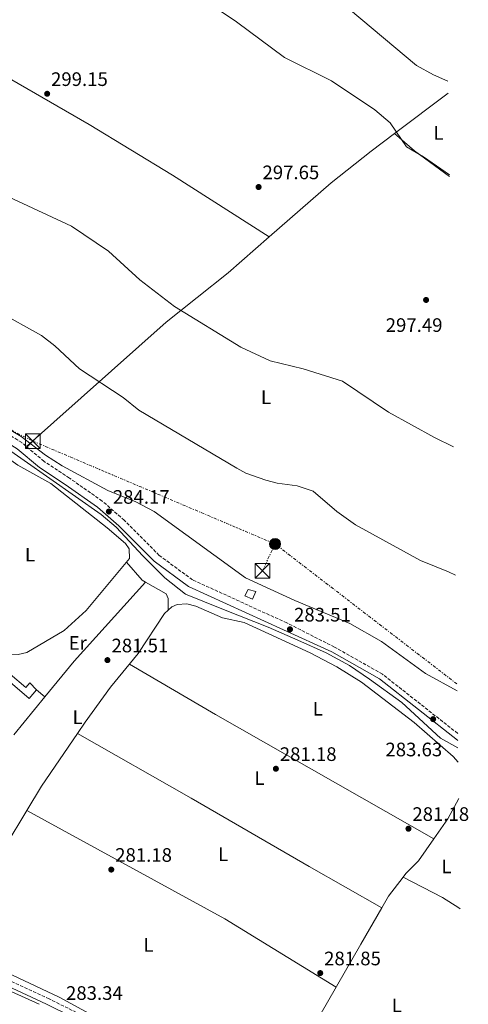
# Model space of a CAD drawing. Units: metres. Extents: x 601330 to 604799, y 4680587 to 4682949.
# Drawn here: x 604558 to 604788, y 4681652 to 4682157 of the extents above; entities that cross this region are included whole.
import ezdxf
from ezdxf.enums import TextEntityAlignment as Align

# ---------------------------------------------------------------- set-up
doc = ezdxf.new("R2010")
doc.units = ezdxf.units.M
doc.header["$MEASUREMENT"] = 0
for name, pattern in [('DGN Style 2', [1.7399219301090239, 1.043953158065414, -0.6959687720436097]), ('DGN Style 3', [2.435890702152634, 1.739921930109024, -0.6959687720436097]), ('DGN Style 7', [3.4798438602180486, 1.565929737098122, -0.6959687720436097, 0.5219765790327072, -0.6959687720436097])]:
    doc.linetypes.add(name, pattern=pattern)
for name, color, linetype, lineweight in [('Acequia sin especificar', 4, 'Continuous', 0), ('Camino', 7, 'DGN Style 3', 0), ('Caseta-cabaña', 1, 'Continuous', 0), ('Cota de punto acotado terreno', 7, 'Continuous', 0), ('Curva de nivel intermedia', 30, 'Continuous', 0), ('Estanque', 4, 'Continuous', 0), ('Etiqueta de uso rústico', 92, 'Continuous', 0), ('Línea  de muro-pared o tapia', 1, 'Continuous', 13), ('Línea de cambio de uso (parcela vista)', 92, 'Continuous', 0), ('Línea eléctrica', 6, 'DGN Style 7', 0), ('Margen derecho', 7, 'Continuous', 0), ('Poste tendido eléctrico', 7, 'Continuous', 0), ('Punto acotado terreno (símbolo)', 7, 'Continuous', 0), ('Torre eléctrica', 7, 'Continuous', 0), ('Valla', 7, 'DGN Style 2', 0)]:
    doc.layers.add(name, color=color, linetype=linetype, lineweight=lineweight)
doc.styles.add('Style-Arial', font='arial.ttf')

# ---------------------------------------------------------------- blocks, each defined once
blk = doc.blocks.new('5PATER')
at = {"layer": 'Estanque', "linetype": 'Continuous', "lineweight": 0}
h = blk.add_hatch(color=51, dxfattribs=at)
edge = h.paths.add_edge_path()
edge.add_ellipse((0, 0), major_axis=(-0.1095731443231308, -0.1110710700762829), ratio=0.9994222409660317, start_angle=0, end_angle=360)
blk = doc.blocks.new('5TME')
at = {"layer": 'Valla', "color": 7, "linetype": 'Continuous', "lineweight": 0}
for p, q in [((-0.375, 0.375), (0.375, -0.375)), ((0.3723, 0.3776), (-0.3716, -0.3784))]:
    blk.add_line(p, q, dxfattribs=at)
at = {"layer": 'Valla', "color": 7, "linetype": 'Continuous', "lineweight": 0, "flags": 128}
blk.add_lwpolyline([(-0.375, -0.375), (0.375, -0.375), (0.375, 0.375), (-0.375, 0.375), (-0.3716, -0.3784)], dxfattribs=at)
blk = doc.blocks.new('5PELE')
at = {"layer": 'Valla', "linetype": 'Continuous', "lineweight": 0}
h = blk.add_hatch(color=9, dxfattribs=at)
edge = h.paths.add_edge_path()
edge.add_arc((-2.000000476837158e-05, 0), 0.2850000000000001, 0, 360)
at = {"layer": 'Valla', "color": 252, "linetype": 'Continuous', "lineweight": 0}
blk.add_circle((-2.000000476837158e-05, 0), 0.2850000000000001, dxfattribs=at)

msp = doc.modelspace()

# ---------------------------------------------------------------- linework, layer by layer
at = {"layer": 'Acequia sin especificar', "color": 4, "linetype": 'Continuous', "lineweight": 0}
for points in [[(604546.4600000001, 4681939.939999999, 283.8899999999995), (604599.4299999997, 4681903.07, 283.6300000000047), (604607.04, 4681896.57, 283.6600000000035), (604620.75, 4681881.84, 283.9900000000052), (604632.1299999999, 4681870.59, 283.8800000000047), (604642.6500000004, 4681862.24, 283.8600000000006), (604662.25, 4681854.25, 283.820000000007), (604685.1100000005, 4681845.17, 283.4600000000065), (604700.3499999996, 4681838.640000001, 283.5299999999988), (604714.8600000005, 4681832.100000001, 284.0099999999948), (604726.8300000001, 4681825.57, 284.2700000000041), (604737.1200000001, 4681818.630000001, 282.7899999999936), (604753.7199999997, 4681806.57, 282.7899999999936), (604773.5800000001, 4681788.25, 282.7899999999936), (604782.5099999999, 4681783.27, 282.7899999999936)], [(604521.0199999996, 4681684.140000001, 282.070000000007), (604538.8300000001, 4681673.65, 282.2599999999948), (604577.7699999996, 4681655.310000001, 281.7299999999959), (604612.0499999998, 4681636.800000001, 281.8500000000058), (604618.2199999997, 4681634.92, 281.9100000000035), (604632.8799999999, 4681634.34, 281.9100000000035), (604637.5499999998, 4681632.359999999, 281.9100000000035), (604668.8799999999, 4681613.42, 281.9100000000035), (604672.8799999999, 4681610.4, 281.9100000000035), (604680.3200000003, 4681602.300000001, 281.9100000000035)]]:
    msp.add_polyline3d(points, dxfattribs=at)
at = {"layer": 'Camino', "color": 7, "linetype": 'DGN Style 3', "lineweight": 0}
for points in [[(604782.3999999987, 4681790.720000001, 283.5599999999978), (604743.7899999982, 4681821.09, 283.9499999999971), (604719.19, 4681834.980000001, 283.8099999999977), (604694.7100000002, 4681847.4, 284.5), (604646.2399999981, 4681869.539999999, 283.9700000000012), (604629.1999999994, 4681882.07, 283.2899999999936), (604611.2399999974, 4681900.080000003, 284.0800000000017), (604599.9299999997, 4681909.940000002, 284.0700000000071), (604583.0799999987, 4681921.74, 284.8600000000006), (604570.1000000011, 4681930.300000001, 284.6100000000008), (604558.6200000013, 4681939.960000001, 284.6100000000008), (604548.3999999977, 4681946.210000001, 284.6100000000008), (604530.7199999974, 4681955.550000002, 284.6100000000008), (604479.0599999977, 4681980.489999999, 284.3500000000059), (604429.8900000005, 4682004.010000003, 284.0599999999977), (604384.3999999978, 4682024.770000001, 284.5899999999965), (604361.4899999973, 4682036.260000002, 284.4700000000014), (604280.2199999985, 4682082.030000002, 284.3300000000019), (604216.7100000001, 4682120.91, 283.0099999999948), (604181.7099999995, 4682137.910000001, 283.0099999999948), (604136.2600000014, 4682163.24, 283.5399999999935)], [(604786.050000001, 4681545.81, 282.7799999999989), (604779.0799999972, 4681548.02, 282.7100000000065), (604769.6499999971, 4681549.700000001, 282.5800000000019), (604754.5700000006, 4681553.899999999, 283.0000000000001), (604744.9200000013, 4681557.969999999, 283.1100000000006), (604701.6399999993, 4681587.75, 283.1100000000006), (604675.8299999975, 4681603.460000001, 282.9700000000012), (604661.7300000002, 4681614.480000001, 283.1100000000006), (604649.0799999969, 4681622.63, 283.1100000000006), (604642.7499999991, 4681625.480000001, 283.1100000000006), (604613.0100000021, 4681634.649999999, 283.1100000000006), (604572.6600000004, 4681654.489999998, 283.1499999999942), (604531.8500000006, 4681673.4, 283.9299999999931), (604517.7399999975, 4681678.510000002, 283.9299999999931)]]:
    msp.add_polyline3d(points, dxfattribs=at)
at = {"layer": 'Caseta-cabaña', "color": 1, "linetype": 'Continuous', "lineweight": 0}
msp.add_polyline3d([(604678.8099999996, 4681863.58, 287.320000000007), (604677.1500000004, 4681859.57, 287.320000000007), (604673.1299999999, 4681861.230000001, 287.0599999999977), (604674.8399999999, 4681864.600000001, 287.320000000007)], close=True, dxfattribs=at)
msp.add_polyline3d([(604677.1500000004, 4681859.57, 287.320000000007), (604673.1299999999, 4681861.230000001, 287.0599999999977), (604674.8399999999, 4681864.600000001, 287.320000000007), (604678.8099999996, 4681863.58, 287.320000000007), (604677.1500000004, 4681859.57, 287.320000000007)], dxfattribs=at)
at = {"layer": 'Curva de nivel intermedia', "color": 30, "linetype": 'Continuous', "lineweight": 0, "flags": 128}
for points, elevation in [([(604778.1200000005, 4682077.3), (604764.9000000017, 4682086.499999999), (604756.0400000014, 4682091.649999999), (604747.74, 4682103.970000001), (604739.9400000013, 4682110.59), (604717.5899999996, 4682125.539999999), (604693.4600000008, 4682137.459999999), (604668.8600000005, 4682155.890000001), (604650.1600000008, 4682168.400000001)], 294.9999999999999), ([(604777.4099999998, 4682125.329999999), (604770.0200000004, 4682128.55), (604761.1700000011, 4682133.439999999), (604715.6699999997, 4682171.74)], 290.0000000000001), ([(604382.7000000014, 4682159.029999999), (604409.3899999994, 4682142.390000001), (604438.3000000014, 4682126.869999999), (604497.3200000015, 4682096.909999999), (604544.3000000004, 4682069.409999999), (604584.1000000001, 4682051.029999999), (604603.1000000014, 4682038.099999999), (604619.2599999995, 4682023.38), (604637.0800000007, 4682009.770000001), (604671.0500000009, 4681988.859999998), (604686.1699999997, 4681981.940000001), (604703.1300000001, 4681977.730000001), (604723.3099999994, 4681971.42), (604746.8800000016, 4681955.489999999), (604770.4600000005, 4681942.59), (604780.2100000004, 4681937.730000001)], 294.9999999999999), ([(604545.9099999998, 4682007.470000001), (604568.7199999997, 4681994.899999999), (604575.66, 4681989.54), (604588.270000001, 4681977.789999999), (604610.690000002, 4681962.999999999), (604618.740000001, 4681956.49), (604668.980000001, 4681926.730000001), (604673.7300000008, 4681924.239999998), (604683.900000001, 4681920.640000001), (604689.6900000002, 4681919.050000001), (604699.9500000017, 4681917.759999999), (604708.1300000002, 4681914.960000001), (604720.3299999998, 4681904.640000001), (604729.9800000014, 4681897.800000001), (604763.3200000013, 4681879.48), (604777.5900000008, 4681873.65), (604781.1900000017, 4681871.859999999)], 290.0000000000001), ([(604782.0700000002, 4681812.569999999), (604765.8899999995, 4681821.389999999), (604743.2300000016, 4681837.909999999), (604726.9700000007, 4681847.149999999), (604698.7600000004, 4681858.830000001), (604673.4699999993, 4681870.619999999), (604626.5799999997, 4681904.619999998), (604617.1200000005, 4681909.560000001), (604602.7700000005, 4681915.42), (604579.3200000012, 4681928.000000001), (604570.7800000006, 4681933.430000001), (604558.3999999999, 4681943.079999999), (604516.1900000008, 4681968.34)], 285)]:
    msp.add_lwpolyline(points, dxfattribs=dict(at, elevation=elevation))
at = {"layer": 'Línea  de muro-pared o tapia', "color": 1, "linetype": 'Continuous', "lineweight": 13, "extrusion": (0.01908473808134795, -0.008641273658796475, 0.9997805264966507), "elevation": -28631.00330464497, "flags": 128}
msp.add_lwpolyline([(4514211.228054103, 1380060.628686834), (4514211.228054103, 1380015.282435611)], dxfattribs=at)
at = {"layer": 'Línea  de muro-pared o tapia', "color": 1, "linetype": 'Continuous', "lineweight": 13}
msp.add_polyline3d([(604560.6600000003, 4681814.279999999, 284.5099999999948), (604562.7699999996, 4681816.699999999, 284.2400000000052), (604566.2699999996, 4681813.050000001, 284.6399999999995), (604562.3700000001, 4681808.550000001, 284.3800000000047), (604550.25, 4681819.060000001, 284.1100000000006), (604552.7000000002, 4681821.180000001, 284.1100000000006), (604560.6600000003, 4681814.279999999, 284.5099999999948)], dxfattribs=at)
at = {"layer": 'Línea de cambio de uso (parcela vista)', "color": 92, "linetype": 'Continuous', "lineweight": 0, "extrusion": (0.08818408768445642, 0.06637106380327194, 0.9938905616660629), "elevation": 364378.8643596585, "flags": 128}
msp.add_lwpolyline([(3377262.52030438, -3278615.913104626), (3377262.52030438, -3278581.144619429)], dxfattribs=at)
at = {"layer": 'Línea de cambio de uso (parcela vista)', "color": 92, "linetype": 'Continuous', "lineweight": 0, "extrusion": (-0.2649174593406097, -0.3584915470845817, 0.8951550426632359), "elevation": -1838437.002968464, "flags": 128}
msp.add_lwpolyline([(-2296266.072950495, 3692570.909005425), (-2296252.543643357, 3692569.854614373), (-2296230.308514675, 3692569.944349782)], dxfattribs=at)
at = {"layer": 'Línea de cambio de uso (parcela vista)', "color": 92, "linetype": 'Continuous', "lineweight": 0, "extrusion": (0.02836076441638926, -0.01815086914684942, 0.9994329457201878), "elevation": -67536.52712525721, "flags": 128}
msp.add_lwpolyline([(4269512.03490197, 2013430.027990489), (4269512.03490197, 2013430.025020641)], dxfattribs=at)
at = {"layer": 'Línea de cambio de uso (parcela vista)', "color": 92, "linetype": 'Continuous', "lineweight": 0, "extrusion": (0.01999845171043299, 0.01770855265982804, 0.9996431708824303), "elevation": 95282.90148067677, "flags": 128}
msp.add_lwpolyline([(3104354.375327535, -3555200.065689411), (3104342.12692764, -3555200.065689411), (3104340.279844659, -3555200.683389336)], dxfattribs=at)
at = {"layer": 'Línea de cambio de uso (parcela vista)', "color": 92, "linetype": 'Continuous', "lineweight": 0, "extrusion": (-0.2756331227799285, 0.2304908080761413, 0.9332204289550203), "elevation": 912737.2585754814, "flags": 128}
msp.add_lwpolyline([(-3979382.945355684, -2369866.514645489), (-3979406.700852233, -2369866.789342954), (-3979461.297307102, -2369864.507433614)], dxfattribs=at)
at = {"layer": 'Línea de cambio de uso (parcela vista)', "color": 92, "linetype": 'Continuous', "lineweight": 0, "extrusion": (-0.01422538789853084, -0.01555901369503185, 0.9997777530191269), "elevation": -81163.92102096471, "flags": 128}
msp.add_lwpolyline([(604564.9501710013, 4681172.17612211), (604564.9533721003, 4681172.179622533)], dxfattribs=at)
at = {"layer": 'Línea de cambio de uso (parcela vista)', "color": 92, "linetype": 'Continuous', "lineweight": 0, "extrusion": (-0.3599527231445538, -0.6311362623796272, 0.6870961034748304), "elevation": -3172308.621206206, "flags": 128}
msp.add_lwpolyline([(-1794070.323586958, 3000362.426650894), (-1794199.259209479, 3000362.261490523), (-1794250.413136518, 3000363.12858247)], dxfattribs=at)
at = {"layer": 'Línea de cambio de uso (parcela vista)', "color": 92, "linetype": 'Continuous', "lineweight": 0, "extrusion": (0.002628706886770148, 0.0032133722140225, 0.9999913820324242), "elevation": 16915.29112391173, "flags": 128}
msp.add_lwpolyline([(604551.7369332258, 4681759.879202659), (604567.5984518105, 4681779.268402764)], dxfattribs=at)
at = {"layer": 'Línea de cambio de uso (parcela vista)', "color": 92, "linetype": 'Continuous', "lineweight": 0, "extrusion": (0.03843008427061809, -0.03325671483070858, 0.998707724783193), "elevation": -132186.6131353414, "flags": 128}
msp.add_lwpolyline([(3935857.959448805, 2603156.297999309), (3935857.959448806, 2603150.79251465)], dxfattribs=at)
at = {"layer": 'Línea de cambio de uso (parcela vista)', "color": 92, "linetype": 'Continuous', "lineweight": 0, "extrusion": (0.04940935069886478, -0.04296465634460322, 0.9978540746866281), "elevation": -170999.8461134561, "flags": 128}
msp.add_lwpolyline([(3929625.405111405, 2610296.621909197), (3929625.405111405, 2610296.618854692)], dxfattribs=at)
at = {"layer": 'Línea de cambio de uso (parcela vista)', "color": 92, "linetype": 'Continuous', "lineweight": 0, "extrusion": (-0.01363976018307715, 0.0007720227539622168, 0.9999066761068334), "elevation": -4349.391065950929, "flags": 128}
msp.add_lwpolyline([(604534.8023676698, 4681795.503148925), (604516.3610377291, 4681768.383040843), (604508.8510705277, 4681755.902737124)], dxfattribs=at)
at = {"layer": 'Línea de cambio de uso (parcela vista)', "color": 92, "linetype": 'Continuous', "lineweight": 0, "extrusion": (-0.01212394174272848, 0.01125210940748227, 0.999863190676855), "elevation": 45629.24447098264, "flags": 128}
msp.add_lwpolyline([(604729.1220624493, 4681519.589448569), (604736.2242971925, 4681529.75829233), (604741.8632763783, 4681540.278958361)], dxfattribs=at)
at = {"layer": 'Línea de cambio de uso (parcela vista)', "color": 92, "linetype": 'Continuous', "lineweight": 0, "extrusion": (-0.04539413532893211, 0.01988491554630351, 0.9987712263634027), "elevation": 65934.63178310111, "flags": 128}
msp.add_lwpolyline([(-4530928.879320142, -1323111.60372567), (-4530907.525883391, -1323114.372175289), (-4530906.997358077, -1323114.632474123)], dxfattribs=at)
at = {"layer": 'Línea de cambio de uso (parcela vista)', "color": 92, "linetype": 'Continuous', "lineweight": 0, "extrusion": (0.04080985798440952, 0.06276152625201252, 0.9971938358783664), "elevation": 318787.4039069809, "flags": 128}
msp.add_lwpolyline([(2045135.213321565, -4242573.25397317), (2045202.173237493, -4242571.517465483), (2045317.705704592, -4242562.701349538)], dxfattribs=at)
at = {"layer": 'Línea de cambio de uso (parcela vista)', "color": 92, "linetype": 'Continuous', "lineweight": 0, "flags": 128}
for points, elevation in [([(604770.1600000003, 4681736.640000001), (604770.1568999998, 4681736.641799999)], 282.070000000007), ([(604743.4368000003, 4681701.2718), (604743.4400000004, 4681701.27)], 281.570000000007)]:
    msp.add_lwpolyline(points, dxfattribs=dict(at, elevation=elevation))
at = {"layer": 'Línea de cambio de uso (parcela vista)', "color": 92, "linetype": 'Continuous', "lineweight": 0, "extrusion": (-0.02797921875365835, -0.01034791808671052, 0.9995549429166992), "elevation": -65084.66289098133, "flags": 128}
msp.add_lwpolyline([(-4181240.291765953, 2190213.485297467), (-4181244.683203368, 2190218.761606185), (-4181251.255359739, 2190229.247180309)], dxfattribs=at)
at = {"layer": 'Línea de cambio de uso (parcela vista)', "color": 92, "linetype": 'Continuous', "lineweight": 0}
for points in [[(604261.1799999997, 4682299.02, 299.1699999999983), (604363.7599999999, 4682236.310000001, 300.1499999999942), (604484.9900000002, 4682165.609999999, 300.1699999999983), (604593.2400000002, 4682103.060000001, 299.3000000000029), (604636.0199999996, 4682077.199999999, 298.6000000000058), (604685.6174999997, 4682045.4816, 297.4900999999954)], [(604749.8902000004, 4682098.4497, 295.4973999999929), (604738, 4682089.5, 297.1499999999942), (604717.3899999997, 4682073.26, 297.8600000000006), (604685.6174999997, 4682045.4816, 297.493100000007)], [(604685.6174999997, 4682045.4816, 297.493100000007), (604664.5700000003, 4682027.08, 297.25), (604632.7400000002, 4682001.77, 293.5099999999948), (604561.0199999996, 4681937.930000001, 284.6100000000006)], [(604524.8428999997, 4681814.0176, 281.3159000000014), (604538.5700000003, 4681827.939999999, 281.2299999999959), (604541.2999999998, 4681830.730000001, 281.1199999999953), (604546.4900000002, 4681830.77, 281.0099999999948), (604556.8600000005, 4681831.189999999, 280.8999999999942), (604561.1900000004, 4681832.25, 282.1499999999942), (604580.3600000005, 4681843.460000001, 282.4900000000052), (604591.6299999999, 4681853.730000001, 282.6999999999971), (604613.9699999997, 4681880.480000001, 282.3800000000047), (604613.7199999997, 4681885.470000001, 282.2799999999988), (604611.8099999996, 4681888.119999999, 282.25), (604602.4600000001, 4681896.230000001, 282.25), (604573.5599999996, 4681918.869999999, 283.0399999999936), (604556.6299999999, 4681928.380000001, 283.3099999999977), (604540.0800000001, 4681940.07, 282.8899999999995), (604535.3099999996, 4681941.480000001, 282.7899999999936), (604534.2599999999, 4681941.41, 282.7799999999988), (604530.0999999996, 4681938.99, 282.820000000007), (604526.9900000002, 4681934.49, 282.8999999999942), (604523.7999999998, 4681923.4, 282.9100000000035), (604521.7000000002, 4681912.609999999, 283.2200000000012), (604519.5199999996, 4681904.859999999, 282.2799999999988)], [(604622.1267999997, 4681868.3565, 282.3834999999963), (604632.6900000004, 4681862.26, 282.2799999999988), (604633.79, 4681859.880000001, 282.2700000000041), (604633.7400000002, 4681853.869999999, 282.4100000000035)], [(604782.6200000001, 4681776.02, 282.4100000000035), (604780.1299999999, 4681778.939999999, 282.5399999999936), (604760.0499999998, 4681796.359999999, 282.5399999999936), (604733.0800000001, 4681817.050000001, 282.3999999999942), (604720.3300000001, 4681824.949999999, 282.4100000000035), (604706.6900000004, 4681832.01, 282.4499999999971), (604672.8399999999, 4681847.66, 282.4100000000035), (604661.7100000001, 4681849.980000001, 282.4100000000035), (604647.9400000004, 4681855.960000001, 282.4100000000035), (604643.4500000002, 4681857.119999999, 282.4100000000035), (604638.4500000002, 4681856.91, 282.4100000000035), (604635.7199999997, 4681855.689999999, 282.4100000000035), (604631.9600000001, 4681852.230000001, 282.4100000000035), (604618.4699999997, 4681831.779999999, 282.5399999999936), (604604.1799999997, 4681814.380000001, 282.6600000000035), (604591.1399999997, 4681796.560000001, 282.6600000000035), (604587.1898999996, 4681790.7501, 282.6106)], [(604587.1898999996, 4681790.7501, 282.6100000000006), (604645.6399999997, 4681757.480000001, 281.2799999999988), (604706.1900000004, 4681722.369999999, 282.0200000000041), (604743.4368000003, 4681701.2718, 281.570000000007)], [(604754.4104000004, 4681717.0197, 282.0427999999956), (604755.79, 4681718.810000001, 282.1000000000058), (604762.2199999997, 4681725.279999999, 282.1000000000058), (604770.1568999998, 4681736.641799999, 282.068299999999)], [(604783.7400000002, 4681700.74, 281.8699999999953), (604783.0599999996, 4681701.26, 281.8699999999953), (604774.5999999996, 4681706.560000001, 281.9600000000065), (604754.4104000004, 4681717.0197, 282.0399999999936)], [(604682.8600000005, 4681599.180000001, 283.0099999999948), (604686.8899999997, 4681608.33, 282.1100000000006), (604693.2599999999, 4681616.16, 281.8800000000047), (604707.7000000002, 4681639.15, 281.8999999999942), (604732.7199999997, 4681682.65, 281.0800000000018), (604743.4368000003, 4681701.2718, 281.5725999999996)]]:
    msp.add_polyline3d(points, dxfattribs=at)
at = {"layer": 'Línea eléctrica', "color": 6, "linetype": 'DGN Style 7', "lineweight": 0, "extrusion": (-0.03599707602765227, -0.07580365854813848, 0.9964727873194413), "elevation": -376385.2389332035, "flags": 128}
msp.add_lwpolyline([(-1462127.431809573, 4472833.598165696), (-1462127.431809573, 4472818.344913581)], dxfattribs=at)
at = {"layer": 'Línea eléctrica', "color": 6, "linetype": 'DGN Style 7', "lineweight": 0, "extrusion": (0.01177361713257354, -0.009059442084912103, 0.999889648135596), "elevation": -35008.9211580057, "flags": 128}
msp.add_lwpolyline([(604736.7393358855, 4681691.044012121), (604643.3752019656, 4681762.87695997)], dxfattribs=at)
at = {"layer": 'Línea eléctrica', "color": 6, "linetype": 'DGN Style 7', "lineweight": 0}
msp.add_polyline3d([(604279.8999999991, 4682139.66, 288.7799999999988), (604327.7499999999, 4682039.649999999, 282.7799999999988), (604438.4800000008, 4682004.890000001, 284.5), (604564.3199999993, 4681940.710000002, 285.1900000000023), (604688.6700000013, 4681887.91, 287.0299999999988)], dxfattribs=at)
at = {"layer": 'Margen derecho', "color": 7, "linetype": 'Continuous', "lineweight": 0}
for points in [[(604782.449999998, 4681787.07, 283.550000000003), (604782.2800000003, 4681787.180000001, 283.550000000003), (604742.199999999, 4681818.710000002, 283.9499999999971), (604717.7899999986, 4681832.5, 283.8099999999977), (604693.0000000005, 4681843.850000002, 284.5), (604644.230000001, 4681866.13, 283.9700000000012), (604626.6199999999, 4681879.07, 283.2899999999936), (604608.5399999997, 4681897.2, 284.0800000000017), (604597.5, 4681906.830000004, 284.0700000000071), (604580.859999999, 4681918.470000001, 284.8600000000006), (604567.7399999986, 4681927.13, 284.6100000000008), (604556.3000000011, 4681936.750000001, 284.6100000000008), (604546.4499999986, 4681942.780000002, 284.6100000000008), (604528.9400000003, 4681952.030000002, 284.6100000000008), (604477.359999999, 4681976.940000002, 284.3500000000059), (604428.2199999986, 4682000.440000003, 284.0599999999977), (604382.6900000002, 4682021.210000002, 284.5899999999965), (604359.640000001, 4682032.780000002, 284.4700000000014), (604278.2199999979, 4682078.63, 284.3300000000019), (604214.8099999981, 4682117.440000001, 283.0099999999948), (604179.8899999999, 4682134.410000001, 283.0099999999948), (604134.2600000009, 4682159.84, 283.5399999999935)], [(604786.089999999, 4681543.100000002, 282.7899999999937), (604769.1999999976, 4681547.160000001, 282.5800000000019), (604753.5899999995, 4681551.070000002, 283.0000000000001), (604743.4699999985, 4681555.330000003, 283.1100000000006), (604700.0199999989, 4681585.24, 283.1100000000006), (604674.1299999988, 4681601, 282.9700000000012), (604660.0000000001, 4681612.04, 283.1100000000006), (604647.6499999985, 4681620.000000002, 283.1100000000006), (604641.6999999986, 4681622.680000001, 283.1100000000006), (604611.899999999, 4681631.870000003, 283.1100000000006), (604571.3700000007, 4681651.79, 283.1499999999942), (604530.7100000005, 4681670.640000002, 283.9299999999931), (604468.2799999998, 4681693.250000001, 283.8999999999942), (604458.9600000012, 4681697.710000002, 283.6100000000005), (604447.0199999987, 4681705.56, 284.0099999999948)]]:
    msp.add_polyline3d(points, dxfattribs=at)

# ---------------------------------------------------------------- block references
at = {"layer": 'Poste tendido eléctrico', "color": 7, "linetype": 'Continuous', "lineweight": 0, "xscale": 10, "yscale": 10, "zscale": 10}
msp.add_blockref('5PELE', (604688.6700000013, 4681887.91, 287.0299999999988), dxfattribs=at)
at = {"layer": 'Punto acotado terreno (símbolo)', "color": 7, "linetype": 'Continuous', "lineweight": 0, "xscale": 10, "yscale": 10, "zscale": 10}
for p in [(604571.6700000003, 4682118.899999999, 299.1499999999946), (604680.2100000007, 4682071.059999999, 297.6499999999942), (604766.1700000013, 4682013.120000001, 297.4900000000057), (604603.3399999985, 4681904.560000001, 284.1699999999987), (604696.2999999995, 4681844.13, 283.5), (604602.6099999996, 4681828.32, 281.5099999999948), (604769.8000000012, 4681798.04, 283.6300000000051), (604689.0799999976, 4681772.590000001, 281.179999999993), (604757.1400000011, 4681741.830000003, 281.179999999993), (604604.5900000001, 4681720.84, 281.179999999993), (604711.8399999985, 4681667.750000002, 281.8500000000063)]:
    msp.add_blockref('5PATER', p, dxfattribs=at)
at = {"layer": 'Torre eléctrica', "color": 7, "linetype": 'Continuous', "lineweight": 0, "xscale": 10, "yscale": 10, "zscale": 10}
for p in [(604564.3199999993, 4681940.710000002, 285.1900000000023), (604682.149999999, 4681874.190000002, 285.75)]:
    msp.add_blockref('5TME', p, dxfattribs=at)

# ---------------------------------------------------------------- texts
at = {"layer": 'Cota de punto acotado terreno', "color": 7, "linetype": 'Continuous', "lineweight": 0, "style": 'Style-Arial'}
for s, p in [('299.15', (604573.66, 4682122.899999999, 299.1499999999942)), ('297.65', (604682.1900000015, 4682075.06, 297.6499999999942)), ('297.49', (604745.4400000004, 4681996.719999999, 297.4900000000052)), ('284.17', (604605.3900000007, 4681908.559999999, 284.1699999999983)), ('283.51', (604698.3799999988, 4681848.129999998, 283.5)), ('281.51', (604604.6900000012, 4681832.320000002, 281.5099999999948)), ('283.63', (604745.2899999984, 4681778.969999999, 283.6300000000047)), ('281.18', (604691.0699999996, 4681776.59, 281.179999999993)), ('281.18', (604759.1299999988, 4681745.830000003, 281.179999999993)), ('281.18', (604606.5799999975, 4681724.84, 281.179999999993)), ('281.85', (604713.8199999994, 4681671.739999998, 281.8500000000058)), ('283.34', (604581.3400000001, 4681654.010000002, 283.3399999999965))]:
    msp.add_text(s, height=7.000000000000002, dxfattribs=at).set_placement(p)
at = {"layer": 'Etiqueta de uso rústico', "color": 92, "linetype": 'Continuous', "lineweight": 0, "style": 'Style-Arial'}
for s, p in [('L', (604772.4714203815, 4682098.800010001, 293.6300000000047)), ('L', (604684.0014203786, 4681963.200009999, 293.3899999999995)), ('L', (604562.8614203783, 4681882.430009998, 282.6600000000035)), ('Er', (604587.3554566082, 4681837.140009999, 282.0500000000029)), ('L', (604710.5814203814, 4681803.37001, 282.3099999999977)), ('L', (604587.3114203813, 4681799.050009999, 282.429999999993)), ('L', (604680.621420379, 4681767.780009999, 281.2200000000012)), ('L', (604661.9514203784, 4681728.760009999, 281.1000000000058)), ('L', (604776.681420378, 4681722.480009998, 281.9799999999959)), ('L', (604623.6814203778, 4681682.180009998, 281.2700000000041)), ('L', (604751.2114203804, 4681651.150009998, 280.7299999999959))]:
    msp.add_text(s, height=7.000000000000002, dxfattribs=at).set_placement(p, align=Align.MIDDLE_CENTER)

doc.saveas('drawing.dxf')
